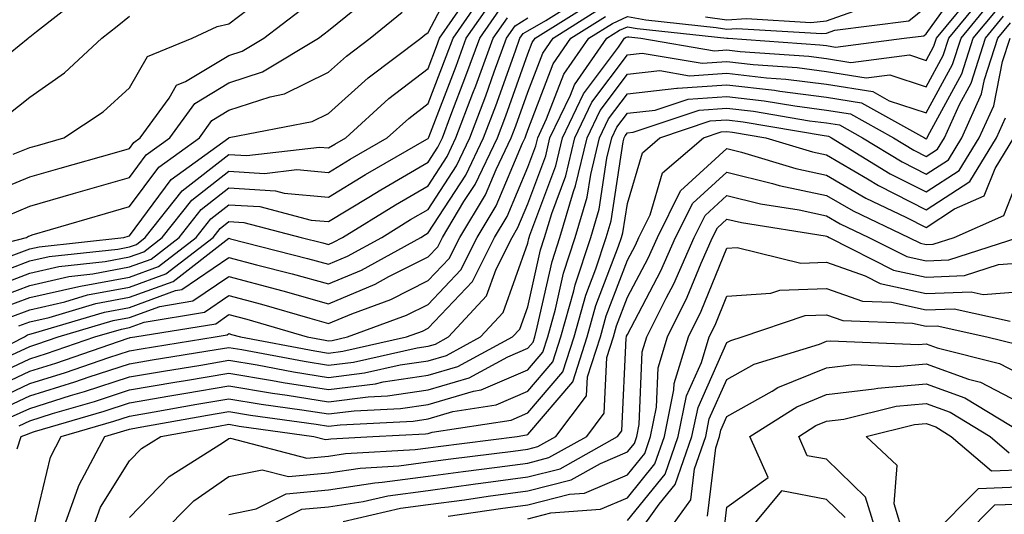
# Model space of a CAD drawing. Units: inches. Extents: x 1021283 to 1023923, y 7226618 to 7229258.
# Drawn here: x 1023587 to 1023686, y 7228764 to 7228814 of the extents above; entities that cross this region are included whole.
import ezdxf

# ---------------------------------------------------------------- set-up
doc = ezdxf.new("R2010")
doc.units = ezdxf.units.IN
doc.header["$MEASUREMENT"] = 0
doc.layers.add('Contour_10217226', color=7, linetype='Continuous', true_color=0x2a7432)

msp = doc.modelspace()

# ---------------------------------------------------------------- linework, layer by layer
at = {"layer": 'Contour_10217226'}
for points in [[(1023586.194, 7228790.065, 3005), (1023588.05, 7228790.768, 3005), (1023588.987, 7228790.983, 3005), (1023597.484, 7228791.92, 3005), (1023597.933, 7228792.047, 3005), (1023598.05, 7228792.086, 3005), (1023602.23, 7228797.74, 3005), (1023608.03, 7228801.92, 3005), (1023608.069, 7228801.94, 3005), (1023616.409, 7228803.561, 3005), (1023618.05, 7228804.371, 3005), (1023622.015, 7228807.955, 3005), (1023627.327, 7228811.92, 3005), (1023627.718, 7228812.252, 3005), (1023628.05, 7228812.486, 3005), (1023631.292, 7228818.678, 3005)], [(1023585.276, 7228774.693, 2993), (1023588.05, 7228775.992, 2993), (1023592.581, 7228777.399, 2993), (1023594.026, 7228777.897, 2993), (1023598.05, 7228779.215, 2993), (1023600.355, 7228779.606, 2993), (1023606.761, 7228780.641, 2993), (1023608.05, 7228780.856, 2993), (1023609.339, 7228780.641, 2993), (1023615.589, 7228779.469, 2993), (1023618.05, 7228779.078, 2993), (1023620.569, 7228779.391, 2993), (1023626.956, 7228780.826, 2993), (1023628.05, 7228780.992, 2993), (1023628.773, 7228781.197, 2993), (1023630.101, 7228781.92, 2993), (1023633.909, 7228786.051, 2993), (1023634.866, 7228788.736, 2993), (1023636.468, 7228791.92, 2993), (1023637.054, 7228792.906, 2993), (1023638.05, 7228795.279, 2993), (1023639.847, 7228800.113, 2993), (1023640.276, 7228801.92, 2993), (1023642.327, 7228806.207, 2993), (1023642.737, 7228807.242, 2993), (1023645.98, 7228811.92, 2993), (1023647.249, 7228812.721, 2993), (1023648.05, 7228813.082, 2993), (1023649.046, 7228812.916, 2993), (1023658.05, 7228811.93, 2993), (1023658.167, 7228811.92, 2993), (1023667.386, 7228811.266, 2993), (1023668.05, 7228811.178, 2993), (1023668.929, 7228811.041, 2993), (1023675.843, 7228811.92, 2993), (1023677.816, 7228812.164, 2993), (1023678.05, 7228812.36, 2993), (1023682.034, 7228817.926, 2993)], [(1023586.39, 7228800.26, 3009), (1023588.05, 7228800.943, 3009), (1023588.812, 7228801.158, 3009), (1023591.487, 7228801.92, 3009), (1023595.433, 7228804.537, 3009), (1023598.05, 7228806.94, 3009), (1023599.866, 7228810.104, 3009), (1023604.359, 7228811.92, 3009), (1023606.859, 7228813.111, 3009), (1023608.05, 7228813.385, 3009), (1023612.874, 7228817.096, 3009)], [(1023581.234, 7228778.727, 2998), (1023587.523, 7228781.92, 2998), (1023587.835, 7228782.125, 2998), (1023588.05, 7228782.203, 2998), (1023588.421, 7228782.291, 2998), (1023595.55, 7228784.42, 2998), (1023598.05, 7228784.889, 2998), (1023602.698, 7228786.568, 2998), (1023603.304, 7228786.666, 2998), (1023608.05, 7228789.908, 2998), (1023610.804, 7228789.166, 2998), (1023614.378, 7228788.258, 2998), (1023618.05, 7228787.242, 2998), (1023621.351, 7228788.619, 2998), (1023627.327, 7228791.92, 2998), (1023627.776, 7228792.193, 2998), (1023628.05, 7228792.36, 2998), (1023631.819, 7228798.151, 2998), (1023633.616, 7228801.92, 2998), (1023634.827, 7228805.143, 2998), (1023636.8, 7228810.67, 2998), (1023637.249, 7228811.92, 2998), (1023637.581, 7228812.389, 2998), (1023638.05, 7228812.672, 2998), (1023639.847, 7228813.717, 2998), (1023643.773, 7228816.188, 2998)], [(1023582.444, 7228807.516, 3011), (1023587.894, 7228811.92, 3011), (1023587.972, 7228811.998, 3011), (1023588.05, 7228812.057, 3011), (1023588.714, 7228812.584, 3011), (1023593.577, 7228816.402, 3011)], [(1023583.401, 7228786.559, 3003), (1023588.05, 7228788.317, 3003), (1023590.98, 7228788.981, 3003), (1023595.628, 7228789.498, 3003), (1023598.05, 7228789.947, 3003), (1023599.495, 7228790.475, 3003), (1023601.351, 7228791.92, 3003), (1023604.319, 7228795.651, 3003), (1023608.05, 7228798.561, 3003), (1023611.624, 7228798.346, 3003), (1023614.847, 7228798.727, 3003), (1023618.05, 7228798.443, 3003), (1023620.218, 7228799.762, 3003), (1023623.948, 7228801.92, 3003), (1023626.097, 7228803.873, 3003), (1023628.05, 7228805.367, 3003), (1023629.866, 7228810.094, 3003), (1023630.55, 7228811.92, 3003), (1023633.616, 7228816.354, 3003)], [(1023585.843, 7228794.127, 3007), (1023588.05, 7228795.045, 3007), (1023592.444, 7228796.315, 3007), (1023593.382, 7228796.588, 3007), (1023598.05, 7228797.926, 3007), (1023599.749, 7228800.221, 3007), (1023602.112, 7228801.92, 3007), (1023604.612, 7228805.367, 3007), (1023608.05, 7228807.428, 3007), (1023611.429, 7228808.541, 3007), (1023617.054, 7228811.92, 3007), (1023617.62, 7228812.35, 3007), (1023618.05, 7228812.711, 3007), (1023622.23, 7228816.1, 3007)], [(1023586.116, 7228773.844, 2992), (1023588.05, 7228774.742, 2992), (1023592.151, 7228776.022, 2992), (1023593.538, 7228776.432, 2992), (1023598.05, 7228777.906, 2992), (1023601.487, 7228778.492, 2992), (1023605.218, 7228779.088, 2992), (1023608.05, 7228779.567, 2992), (1023610.882, 7228779.098, 2992), (1023614.534, 7228778.414, 2992), (1023618.05, 7228777.848, 2992), (1023621.663, 7228778.307, 2992), (1023625.237, 7228779.108, 2992), (1023628.05, 7228779.527, 2992), (1023629.905, 7228780.065, 2992), (1023633.304, 7228781.92, 2992), (1023635.589, 7228784.381, 2992), (1023638.05, 7228791.334, 2992), (1023638.148, 7228791.813, 2992), (1023638.187, 7228791.92, 2992), (1023638.245, 7228792.125, 2992), (1023640.862, 7228799.117, 2992), (1023641.526, 7228801.92, 2992), (1023643.636, 7228806.334, 2992), (1023647.151, 7228811.012, 2992), (1023647.776, 7228811.92, 2992), (1023647.933, 7228812.027, 2992), (1023648.05, 7228812.076, 2992), (1023648.187, 7228812.057, 2992), (1023649.398, 7228811.92, 2992), (1023656.8, 7228810.67, 2992), (1023658.05, 7228810.758, 2992), (1023659.359, 7228810.602, 2992), (1023666.253, 7228810.113, 2992), (1023668.05, 7228809.889, 2992), (1023670.472, 7228809.498, 2992), (1023676.39, 7228810.25, 2992), (1023678.05, 7228809.703, 2992), (1023678.831, 7228811.139, 2992), (1023679.085, 7228811.92, 2992), (1023683.128, 7228816.842, 2992)], [(1023586.976, 7228772.994, 2991), (1023588.05, 7228773.502, 2991), (1023590.335, 7228774.215, 2991), (1023594.534, 7228775.436, 2991), (1023598.05, 7228776.588, 2991), (1023602.601, 7228777.369, 2991), (1023603.675, 7228777.545, 2991), (1023608.05, 7228778.287, 2991), (1023612.425, 7228777.555, 2991), (1023613.48, 7228777.35, 2991), (1023618.05, 7228776.627, 2991), (1023622.757, 7228777.213, 2991), (1023623.519, 7228777.389, 2991), (1023628.05, 7228778.063, 2991), (1023631.038, 7228778.942, 2991), (1023636.526, 7228781.92, 2991), (1023637.249, 7228782.711, 2991), (1023638.05, 7228784.947, 2991), (1023639.319, 7228790.651, 2991), (1023639.73, 7228791.92, 2991), (1023640.452, 7228794.313, 2991), (1023641.859, 7228798.111, 2991), (1023642.757, 7228801.92, 2991), (1023644.476, 7228805.494, 2991), (1023648.05, 7228810.26, 2991), (1023649.534, 7228810.426, 2991), (1023655.55, 7228809.42, 2991), (1023658.05, 7228809.586, 2991), (1023660.687, 7228809.283, 2991), (1023665.101, 7228808.971, 2991), (1023668.05, 7228808.59, 2991), (1023672.015, 7228807.955, 2991), (1023674.398, 7228808.258, 2991), (1023678.05, 7228807.057, 2991), (1023679.769, 7228810.201, 2991), (1023680.316, 7228811.92, 2991), (1023683.792, 7228816.168, 2991)], [(1023584.222, 7228788.092, 3004), (1023588.05, 7228789.547, 3004), (1023589.984, 7228789.986, 3004), (1023596.878, 7228790.748, 3004), (1023598.05, 7228790.963, 3004), (1023598.753, 7228791.217, 3004), (1023599.651, 7228791.92, 3004), (1023603.362, 7228796.598, 3004), (1023608.05, 7228800.24, 3004), (1023609.827, 7228800.133, 3004), (1023617.132, 7228800.992, 3004), (1023618.05, 7228800.914, 3004), (1023618.675, 7228801.295, 3004), (1023619.769, 7228801.92, 3004), (1023624.105, 7228805.865, 3004), (1023628.05, 7228808.893, 3004), (1023628.89, 7228811.08, 3004), (1023629.202, 7228811.92, 3004), (1023631.8, 7228815.67, 3004)], [(1023584.3, 7228785.67, 3002), (1023588.05, 7228787.096, 3002), (1023591.976, 7228787.985, 3002), (1023594.378, 7228788.248, 3002), (1023598.05, 7228788.942, 3002), (1023600.237, 7228789.733, 3002), (1023603.05, 7228791.92, 3002), (1023605.257, 7228794.703, 3002), (1023608.05, 7228796.881, 3002), (1023612.718, 7228796.598, 3002), (1023613.597, 7228796.363, 3002), (1023618.05, 7228795.973, 3002), (1023621.741, 7228798.219, 3002), (1023627.913, 7228801.783, 3002), (1023628.05, 7228801.861, 3002), (1023628.069, 7228801.901, 3002), (1023628.089, 7228801.92, 3002), (1023628.109, 7228801.979, 3002), (1023630.862, 7228809.108, 3002), (1023631.878, 7228811.92, 3002), (1023634.417, 7228815.563, 3002)], [(1023584.437, 7228775.543, 2994), (1023588.05, 7228777.233, 2994), (1023591.624, 7228778.346, 2994), (1023595.98, 7228779.84, 2994), (1023598.05, 7228780.524, 2994), (1023599.241, 7228780.729, 2994), (1023606.663, 7228781.92, 2994), (1023607.855, 7228782.115, 2994), (1023608.05, 7228782.252, 2994), (1023608.304, 7228782.174, 2994), (1023609.202, 7228781.92, 2994), (1023616.663, 7228780.524, 2994), (1023618.05, 7228780.299, 2994), (1023619.495, 7228780.485, 2994), (1023625.882, 7228781.92, 2994), (1023627.464, 7228782.496, 2994), (1023628.05, 7228782.789, 2994), (1023632.484, 7228787.477, 2994), (1023634.71, 7228791.92, 2994), (1023635.98, 7228794, 2994), (1023638.05, 7228798.971, 2994), (1023638.851, 7228801.119, 2994), (1023639.046, 7228801.92, 2994), (1023639.944, 7228803.824, 2994), (1023641.663, 7228808.297, 2994), (1023644.183, 7228811.92, 2994), (1023646.546, 7228813.414, 2994), (1023648.05, 7228814.098, 2994), (1023649.905, 7228813.785, 2994), (1023656.956, 7228813.004, 2994), (1023658.05, 7228812.838, 2994), (1023659.046, 7228812.916, 2994), (1023667.581, 7228812.399, 2994), (1023668.05, 7228812.438, 2994), (1023668.87, 7228812.74, 2994), (1023676.312, 7228813.658, 2994), (1023678.05, 7228815.065, 2994)], [(1023586.253, 7228780.123, 2997), (1023588.05, 7228780.963, 2997), (1023588.773, 7228781.188, 2997), (1023590.901, 7228781.92, 2997), (1023596.409, 7228783.57, 2997), (1023598.05, 7228783.873, 2997), (1023601.116, 7228784.986, 2997), (1023604.437, 7228785.533, 2997), (1023608.05, 7228787.994, 2997), (1023612.835, 7228786.705, 2997), (1023613.441, 7228786.539, 2997), (1023618.05, 7228785.25, 2997), (1023622.737, 7228787.223, 2997), (1023624.105, 7228787.975, 2997), (1023628.05, 7228789.967, 2997), (1023629.007, 7228790.973, 2997), (1023629.476, 7228791.92, 2997), (1023631.644, 7228795.524, 2997), (1023632.757, 7228797.213, 2997), (1023635.003, 7228801.92, 2997), (1023635.843, 7228804.137, 2997), (1023638.05, 7228810.348, 2997), (1023638.48, 7228811.481, 2997), (1023638.792, 7228811.92, 2997), (1023644.476, 7228815.494, 2997)], [(1023586.78, 7228770.66, 2990), (1023587.171, 7228771.92, 2990), (1023587.816, 7228772.154, 2990), (1023588.05, 7228772.262, 2990), (1023588.538, 7228772.408, 2990), (1023595.511, 7228774.449, 2990), (1023598.05, 7228775.279, 2990), (1023602.112, 7228775.983, 2990), (1023603.714, 7228776.266, 2990), (1023608.05, 7228776.998, 2990), (1023612.405, 7228776.266, 2990), (1023613.909, 7228776.061, 2990), (1023618.05, 7228775.397, 2990), (1023622.034, 7228775.895, 2990), (1023623.968, 7228775.992, 2990), (1023628.05, 7228776.608, 2990), (1023632.171, 7228777.809, 2990), (1023636.038, 7228779.908, 2990), (1023638.05, 7228780.777, 2990), (1023638.577, 7228781.393, 2990), (1023638.753, 7228781.92, 2990), (1023639.007, 7228782.887, 2990), (1023640.491, 7228789.488, 2990), (1023641.273, 7228791.92, 2990), (1023642.64, 7228796.51, 2990), (1023642.855, 7228797.106, 2990), (1023644.007, 7228801.92, 2990), (1023645.316, 7228804.654, 2990), (1023648.05, 7228808.307, 2990), (1023651.312, 7228808.668, 2990), (1023654.3, 7228808.16, 2990), (1023658.05, 7228808.414, 2990), (1023662.015, 7228807.955, 2990), (1023663.948, 7228807.818, 2990), (1023668.05, 7228807.301, 2990), (1023672.679, 7228806.559, 2990), (1023674.339, 7228805.631, 2990), (1023678.05, 7228804.42, 2990), (1023680.706, 7228809.274, 2990), (1023681.546, 7228811.92, 2990), (1023684.476, 7228815.494, 2990)], [(1023580.062, 7228789.918, 3006), (1023587.718, 7228791.92, 3006), (1023587.933, 7228792.037, 3006), (1023588.05, 7228792.086, 3006), (1023588.284, 7228792.164, 3006), (1023595.648, 7228794.313, 3006), (1023598.05, 7228795.006, 3006), (1023600.999, 7228798.981, 3006), (1023605.081, 7228801.92, 3006), (1023606.331, 7228803.649, 3006), (1023608.05, 7228804.684, 3006), (1023612.171, 7228806.041, 3006), (1023613.636, 7228806.324, 3006), (1023618.05, 7228808.522, 3006), (1023619.847, 7228810.133, 3006), (1023622.23, 7228811.92, 3006), (1023625.433, 7228814.547, 3006)], [(1023583.577, 7228776.383, 2995), (1023588.05, 7228778.473, 2995), (1023590.667, 7228779.293, 2995), (1023597.913, 7228781.783, 2995), (1023598.05, 7228781.832, 2995), (1023598.128, 7228781.842, 2995), (1023598.597, 7228781.92, 2995), (1023606.722, 7228783.248, 2995), (1023608.05, 7228784.166, 2995), (1023609.827, 7228783.688, 2995), (1023615.901, 7228781.92, 2995), (1023617.718, 7228781.578, 2995), (1023618.05, 7228781.529, 2995), (1023618.401, 7228781.568, 2995), (1023619.944, 7228781.92, 2995), (1023625.882, 7228784.088, 2995), (1023628.05, 7228785.182, 2995), (1023631.331, 7228788.649, 2995), (1023632.972, 7228791.92, 2995), (1023634.886, 7228795.084, 2995), (1023637.523, 7228801.383, 2995), (1023637.776, 7228801.92, 2995), (1023637.855, 7228802.125, 2995), (1023638.05, 7228802.692, 2995), (1023640.609, 7228809.361, 2995), (1023642.386, 7228811.92, 2995), (1023645.862, 7228814.108, 2995)], [(1023583.753, 7228796.217, 3008), (1023588.05, 7228797.994, 3008), (1023591.097, 7228798.873, 3008), (1023596.546, 7228800.406, 3008), (1023598.05, 7228800.846, 3008), (1023598.499, 7228801.461, 3008), (1023599.144, 7228801.92, 3008), (1023602.034, 7228805.904, 3008), (1023602.776, 7228807.193, 3008), (1023603.694, 7228807.565, 3008), (1023608.05, 7228810.182, 3008), (1023609.359, 7228810.611, 3008), (1023611.546, 7228811.92, 3008), (1023615.237, 7228814.733, 3008)], [(1023583.909, 7228777.789, 2996), (1023588.05, 7228779.723, 2996), (1023589.73, 7228780.24, 2996), (1023594.593, 7228781.92, 2996), (1023597.249, 7228782.711, 2996), (1023598.05, 7228782.867, 2996), (1023599.534, 7228783.395, 2996), (1023605.589, 7228784.391, 2996), (1023608.05, 7228786.08, 2996), (1023611.331, 7228785.201, 2996), (1023616.175, 7228783.785, 2996), (1023618.05, 7228783.268, 2996), (1023620.374, 7228784.244, 2996), (1023624.3, 7228785.68, 2996), (1023628.05, 7228787.574, 2996), (1023630.159, 7228789.811, 2996), (1023631.214, 7228791.92, 2996), (1023633.792, 7228796.178, 2996), (1023634.866, 7228798.727, 2996), (1023636.39, 7228801.92, 2996), (1023636.839, 7228803.131, 2996), (1023638.05, 7228806.52, 2996), (1023639.554, 7228810.426, 2996), (1023640.589, 7228811.92, 2996), (1023645.159, 7228814.801, 2996)], [(1023585.179, 7228784.791, 3001), (1023588.05, 7228785.875, 3001), (1023592.972, 7228786.988, 3001), (1023593.128, 7228787.008, 3001), (1023598.05, 7228787.926, 3001), (1023600.98, 7228788.99, 3001), (1023604.749, 7228791.92, 3001), (1023606.214, 7228793.766, 3001), (1023608.05, 7228795.201, 3001), (1023611.136, 7228795.016, 3001), (1023616.312, 7228793.658, 3001), (1023618.05, 7228793.502, 3001), (1023622.093, 7228795.963, 3001), (1023623.284, 7228796.695, 3001), (1023628.05, 7228799.488, 3001), (1023629.007, 7228800.963, 3001), (1023629.476, 7228801.92, 3001), (1023630.316, 7228804.195, 3001), (1023631.839, 7228808.131, 3001), (1023633.226, 7228811.92, 3001), (1023635.198, 7228814.772, 3001)], [(1023585.765, 7228804.205, 3010), (1023588.05, 7228805.992, 3010), (1023591.526, 7228808.434, 3010), (1023595.276, 7228811.92, 3010), (1023596.839, 7228813.141, 3010), (1023598.05, 7228814.127, 3010)], [(1023588.284, 7228762.145, 2989), (1023590.12, 7228769.85, 2989), (1023591.214, 7228771.92, 2989), (1023596.507, 7228773.463, 2989), (1023598.05, 7228773.971, 2989), (1023600.53, 7228774.401, 2989), (1023604.808, 7228775.162, 2989), (1023608.05, 7228775.709, 2989), (1023611.292, 7228775.172, 2989), (1023615.374, 7228774.596, 2989), (1023618.05, 7228774.176, 2989), (1023620.628, 7228774.498, 2989), (1023625.257, 7228774.723, 2989), (1023628.05, 7228775.143, 2989), (1023632.601, 7228776.471, 2989), (1023633.382, 7228776.598, 2989), (1023638.05, 7228778.619, 2989), (1023639.573, 7228780.397, 2989), (1023640.062, 7228781.92, 2989), (1023640.843, 7228784.713, 2989), (1023641.644, 7228788.326, 2989), (1023642.816, 7228791.92, 2989), (1023644.026, 7228795.953, 2989), (1023644.378, 7228798.248, 2989), (1023645.257, 7228801.92, 2989), (1023646.155, 7228803.815, 2989), (1023648.05, 7228806.344, 2989), (1023653.03, 7228806.901, 2989), (1023653.069, 7228806.91, 2989), (1023658.05, 7228807.242, 2989), (1023662.816, 7228806.695, 2989), (1023663.362, 7228806.598, 2989), (1023668.05, 7228806.002, 2989), (1023671.566, 7228805.445, 2989), (1023677.874, 7228801.92, 2989), (1023677.991, 7228801.852, 2989), (1023678.05, 7228801.822, 2989), (1023678.109, 7228801.861, 2989), (1023678.148, 7228801.92, 2989), (1023678.226, 7228802.096, 2989), (1023681.624, 7228808.336, 2989), (1023682.776, 7228811.92, 2989), (1023685.159, 7228814.82, 2989)], [(1023591.155, 7228761.92, 2988), (1023592.913, 7228766.783, 2988), (1023592.972, 7228766.998, 2988), (1023595.589, 7228771.92, 2988), (1023597.484, 7228772.477, 2988), (1023598.05, 7228772.662, 2988), (1023598.948, 7228772.818, 2988), (1023605.901, 7228774.068, 2988), (1023608.05, 7228774.42, 2988), (1023610.198, 7228774.068, 2988), (1023616.819, 7228773.141, 2988), (1023618.05, 7228772.945, 2988), (1023619.222, 7228773.092, 2988), (1023626.526, 7228773.453, 2988), (1023628.05, 7228773.678, 2988), (1023630.53, 7228774.41, 2988), (1023634.886, 7228775.084, 2988), (1023638.05, 7228776.451, 2988), (1023640.569, 7228779.401, 2988), (1023641.37, 7228781.92, 2988), (1023642.679, 7228786.539, 2988), (1023642.816, 7228787.164, 2988), (1023644.378, 7228791.92, 2988), (1023645.218, 7228794.762, 2988), (1023645.999, 7228799.869, 2988), (1023646.487, 7228801.92, 2988), (1023646.995, 7228802.975, 2988), (1023648.05, 7228804.381, 2988), (1023650.823, 7228804.693, 2988), (1023654.163, 7228805.807, 2988), (1023658.05, 7228806.07, 2988), (1023661.78, 7228805.641, 2988), (1023664.847, 7228805.123, 2988), (1023668.05, 7228804.713, 2988), (1023670.452, 7228804.322, 2988), (1023674.769, 7228801.92, 2988), (1023676.8, 7228800.67, 2988), (1023678.05, 7228800.035, 2988), (1023679.183, 7228800.777, 2988), (1023679.886, 7228801.92, 2988), (1023681.409, 7228805.27, 2988), (1023682.562, 7228807.408, 2988), (1023684.007, 7228811.92, 2988), (1023685.823, 7228814.147, 2988)], [(1023655.882, 7228814.088, 2995), (1023658.05, 7228813.756, 2995), (1023660.023, 7228813.893, 2995), (1023666.468, 7228813.502, 2995), (1023668.05, 7228813.658, 2995), (1023670.784, 7228814.654, 2995)], [(1023586.077, 7228783.902, 3000), (1023588.05, 7228784.654, 3000), (1023591.585, 7228785.445, 3000), (1023593.851, 7228786.129, 3000), (1023598.05, 7228786.91, 3000), (1023601.722, 7228788.238, 3000), (1023606.448, 7228791.92, 3000), (1023607.151, 7228792.818, 3000), (1023608.05, 7228793.522, 3000), (1023609.554, 7228793.424, 3000), (1023615.296, 7228791.92, 3000), (1023617.484, 7228791.363, 3000), (1023618.05, 7228791.207, 3000), (1023618.558, 7228791.422, 3000), (1023619.456, 7228791.92, 3000), (1023624.769, 7228795.192, 3000), (1023628.05, 7228797.106, 3000), (1023629.944, 7228800.026, 3000), (1023630.843, 7228801.92, 3000), (1023632.542, 7228806.412, 3000), (1023632.835, 7228807.145, 3000), (1023634.573, 7228811.92, 3000), (1023635.999, 7228813.971, 3000)], [(1023586.956, 7228783.014, 2999), (1023588.05, 7228783.424, 2999), (1023590.003, 7228783.863, 2999), (1023594.691, 7228785.27, 2999), (1023598.05, 7228785.904, 2999), (1023602.464, 7228787.496, 2999), (1023607.737, 7228791.617, 2999), (1023608.05, 7228791.822, 2999), (1023608.187, 7228791.783, 2999), (1023615.941, 7228789.811, 2999), (1023618.05, 7228789.225, 2999), (1023619.944, 7228790.016, 2999), (1023623.401, 7228791.92, 2999), (1023626.273, 7228793.697, 2999), (1023628.05, 7228794.733, 2999), (1023630.882, 7228799.088, 2999), (1023632.23, 7228801.92, 2999), (1023633.831, 7228806.149, 2999), (1023634.691, 7228808.551, 2999), (1023635.921, 7228811.92, 2999), (1023636.78, 7228813.18, 2999), (1023638.05, 7228813.961, 2999)], [(1023594.124, 7228761.92, 2987), (1023595.159, 7228764.811, 2987), (1023598.05, 7228769.459, 2987), (1023599.261, 7228770.709, 2987), (1023601.194, 7228771.92, 2987), (1023607.015, 7228772.965, 2987), (1023608.05, 7228773.141, 2987), (1023609.085, 7228772.965, 2987), (1023616.585, 7228771.92, 2987), (1023617.757, 7228771.617, 2987), (1023618.05, 7228771.647, 2987), (1023618.284, 7228771.686, 2987), (1023622.484, 7228771.92, 2987), (1023627.796, 7228772.174, 2987), (1023628.05, 7228772.213, 2987), (1023628.46, 7228772.34, 2987), (1023636.39, 7228773.57, 2987), (1023638.05, 7228774.293, 2987), (1023641.566, 7228778.404, 2987), (1023642.698, 7228781.92, 2987), (1023643.87, 7228786.1, 2987), (1023644.866, 7228788.746, 2987), (1023645.921, 7228791.92, 2987), (1023646.409, 7228793.57, 2987), (1023647.64, 7228801.5, 2987), (1023647.737, 7228801.92, 2987), (1023647.835, 7228802.135, 2987), (1023648.05, 7228802.428, 2987), (1023648.616, 7228802.486, 2987), (1023655.257, 7228804.713, 2987), (1023658.05, 7228804.899, 2987), (1023660.726, 7228804.586, 2987), (1023666.331, 7228803.639, 2987), (1023668.05, 7228803.424, 2987), (1023669.339, 7228803.209, 2987), (1023671.663, 7228801.92, 2987), (1023675.628, 7228799.498, 2987), (1023678.05, 7228798.258, 2987), (1023680.276, 7228799.703, 2987), (1023681.624, 7228801.92, 2987), (1023683.616, 7228806.344, 2987), (1023683.909, 7228807.789, 2987), (1023685.237, 7228811.92, 2987), (1023686.507, 7228813.463, 2987)], [(1023598.05, 7228763.776, 2986), (1023602.054, 7228767.906, 2986), (1023607.405, 7228771.276, 2986), (1023608.05, 7228771.725, 2986), (1023608.206, 7228771.754, 2986), (1023615.882, 7228769.752, 2986), (1023618.05, 7228769.947, 2986), (1023619.749, 7228770.211, 2986), (1023626.741, 7228770.611, 2986), (1023628.05, 7228770.777, 2986), (1023629.046, 7228770.914, 2986), (1023636.976, 7228771.92, 2986), (1023637.913, 7228772.067, 2986), (1023638.05, 7228772.125, 2986), (1023642.562, 7228777.408, 2986), (1023644.007, 7228781.92, 2986), (1023644.886, 7228785.074, 2986), (1023647.171, 7228791.041, 2986), (1023647.464, 7228791.92, 2986), (1023647.601, 7228792.379, 2986), (1023648.05, 7228795.318, 2986), (1023649.554, 7228800.426, 2986), (1023651.312, 7228801.92, 2986), (1023656.351, 7228803.61, 2986), (1023658.05, 7228803.727, 2986), (1023659.671, 7228803.541, 2986), (1023667.816, 7228802.154, 2986), (1023668.05, 7228802.125, 2986), (1023668.226, 7228802.096, 2986), (1023668.538, 7228801.92, 2986), (1023674.437, 7228798.317, 2986), (1023678.05, 7228796.481, 2986), (1023681.351, 7228798.619, 2986), (1023683.382, 7228801.92, 2986), (1023684.827, 7228805.143, 2986), (1023685.726, 7228809.596, 2986), (1023686.468, 7228811.92, 2986)], [(1023601.058, 7228761.92, 2985), (1023604.515, 7228765.455, 2985), (1023608.05, 7228767.906, 2985), (1023611.39, 7228768.57, 2985), (1023614.026, 7228767.887, 2985), (1023618.05, 7228768.248, 2985), (1023621.234, 7228768.746, 2985), (1023625.101, 7228768.961, 2985), (1023628.05, 7228769.352, 2985), (1023630.316, 7228769.664, 2985), (1023636.585, 7228770.455, 2985), (1023638.05, 7228770.651, 2985), (1023639.066, 7228770.914, 2985), (1023640.862, 7228771.92, 2985), (1023643.948, 7228776.012, 2985), (1023644.046, 7228777.916, 2985), (1023645.335, 7228781.92, 2985), (1023645.921, 7228784.049, 2985), (1023648.05, 7228789.615, 2985), (1023648.851, 7228791.129, 2985), (1023649.202, 7228791.92, 2985), (1023650.335, 7228794.195, 2985), (1023651.566, 7228798.404, 2985), (1023655.687, 7228801.92, 2985), (1023657.464, 7228802.516, 2985), (1023658.05, 7228802.555, 2985), (1023658.616, 7228802.486, 2985), (1023661.956, 7228801.92, 2985), (1023666.644, 7228800.504, 2985), (1023668.05, 7228800.211, 2985), (1023672.171, 7228797.809, 2985), (1023673.265, 7228797.135, 2985), (1023678.05, 7228794.693, 2985), (1023682.425, 7228797.545, 2985), (1023685.12, 7228801.92, 2985), (1023686.019, 7228803.942, 2985)], [(1023608.05, 7228764.088, 2984), (1023610.765, 7228764.635, 2984), (1023613.792, 7228766.168, 2984), (1023618.05, 7228766.549, 2984), (1023622.698, 7228767.272, 2984), (1023623.441, 7228767.32, 2984), (1023628.05, 7228767.926, 2984), (1023631.566, 7228768.404, 2984), (1023634.964, 7228768.834, 2984), (1023638.05, 7228769.244, 2984), (1023640.179, 7228769.791, 2984), (1023643.968, 7228771.92, 2984), (1023645.726, 7228774.244, 2984), (1023645.98, 7228779.85, 2984), (1023646.644, 7228781.92, 2984), (1023646.956, 7228783.014, 2984), (1023648.05, 7228785.895, 2984), (1023650.14, 7228789.84, 2984), (1023651.058, 7228791.92, 2984), (1023653.382, 7228796.598, 2984), (1023658.05, 7228800.836, 2984), (1023659.495, 7228800.475, 2984), (1023664.964, 7228798.824, 2984), (1023668.05, 7228798.17, 2984), (1023671.995, 7228795.865, 2984), (1023676.019, 7228793.951, 2984), (1023678.05, 7228792.916, 2984), (1023680.901, 7228794.772, 2984), (1023683.87, 7228796.09, 2984), (1023684.964, 7228798.824, 2984), (1023686.859, 7228801.92, 2984)], [(1023610.042, 7228761.92, 2983), (1023615.355, 7228764.615, 2983), (1023618.05, 7228764.85, 2983), (1023621.526, 7228765.397, 2983), (1023624.007, 7228765.963, 2983), (1023628.05, 7228766.49, 2983), (1023632.816, 7228767.145, 2983), (1023633.343, 7228767.213, 2983), (1023638.05, 7228767.848, 2983), (1023641.292, 7228768.678, 2983), (1023647.073, 7228771.92, 2983), (1023647.484, 7228772.477, 2983), (1023647.913, 7228781.793, 2983), (1023647.972, 7228781.92, 2983), (1023647.972, 7228781.988, 2983), (1023648.05, 7228782.164, 2983), (1023651.409, 7228788.551, 2983), (1023652.894, 7228791.92, 2983), (1023654.612, 7228795.358, 2983), (1023658.05, 7228798.473, 2983), (1023662.62, 7228797.34, 2983), (1023663.284, 7228797.145, 2983), (1023668.05, 7228796.129, 2983), (1023670.706, 7228794.576, 2983), (1023676.292, 7228791.92, 2983), (1023677.464, 7228791.324, 2983), (1023678.05, 7228791.197, 2983), (1023678.753, 7228791.227, 2983), (1023680.862, 7228791.92, 2983), (1023685.843, 7228794.127, 2983), (1023688.05, 7228799.733, 2983)], [(1023619.515, 7228763.385, 2982), (1023625.276, 7228764.703, 2982), (1023628.05, 7228765.065, 2982), (1023631.702, 7228765.563, 2982), (1023634.066, 7228765.904, 2982), (1023638.05, 7228766.442, 2982), (1023642.405, 7228767.565, 2982), (1023645.335, 7228769.215, 2982), (1023648.05, 7228770.358, 2982), (1023648.753, 7228771.217, 2982), (1023648.987, 7228771.92, 2982), (1023649.241, 7228773.111, 2982), (1023649.534, 7228780.426, 2982), (1023650.003, 7228781.92, 2982), (1023651.937, 7228785.807, 2982), (1023652.698, 7228787.262, 2982), (1023654.749, 7228791.92, 2982), (1023655.843, 7228794.117, 2982), (1023658.05, 7228796.11, 2982), (1023661.409, 7228795.279, 2982), (1023665.296, 7228794.674, 2982), (1023668.05, 7228794.088, 2982), (1023669.417, 7228793.287, 2982), (1023672.288, 7228791.92, 2982), (1023676.116, 7228789.986, 2982), (1023678.05, 7228789.557, 2982), (1023680.316, 7228789.645, 2982), (1023687.269, 7228791.92, 2982)], [(1023630.042, 7228763.912, 2981), (1023635.296, 7228764.664, 2981), (1023638.05, 7228765.035, 2981), (1023642.249, 7228766.119, 2981), (1023643.734, 7228766.236, 2981), (1023648.05, 7228768.063, 2981), (1023649.788, 7228770.192, 2981), (1023650.374, 7228771.92, 2981), (1023650.98, 7228774.85, 2981), (1023651.136, 7228778.824, 2981), (1023652.093, 7228781.92, 2981), (1023654.066, 7228785.895, 2981), (1023655.472, 7228789.342, 2981), (1023656.605, 7228791.92, 2981), (1023657.093, 7228792.887, 2981), (1023658.05, 7228793.756, 2981), (1023659.515, 7228793.395, 2981), (1023667.894, 7228792.076, 2981), (1023668.05, 7228792.047, 2981), (1023668.128, 7228791.998, 2981), (1023668.304, 7228791.92, 2981), (1023674.769, 7228788.639, 2981), (1023678.05, 7228787.906, 2981), (1023681.898, 7228788.072, 2981), (1023685.316, 7228789.186, 2981), (1023688.05, 7228789.391, 2981)], [(1023638.05, 7228763.639, 2980), (1023640.355, 7228764.235, 2980), (1023645.335, 7228764.625, 2980), (1023648.05, 7228765.768, 2980), (1023650.804, 7228769.166, 2980), (1023651.761, 7228771.92, 2980), (1023652.718, 7228776.588, 2980), (1023652.737, 7228777.223, 2980), (1023654.183, 7228781.92, 2980), (1023655.472, 7228784.498, 2980), (1023658.05, 7228790.846, 2980), (1023659.066, 7228790.914, 2980), (1023665.472, 7228789.342, 2980), (1023668.05, 7228789.44, 2980), (1023671.917, 7228788.063, 2980), (1023673.421, 7228787.291, 2980), (1023678.05, 7228786.266, 2980), (1023682.581, 7228786.451, 2980), (1023683.773, 7228786.188, 2980), (1023688.05, 7228786.5, 2980)], [(1023648.05, 7228763.483, 2979), (1023651.839, 7228768.131, 2979), (1023653.148, 7228771.92, 2979), (1023653.987, 7228775.992, 2979), (1023655.491, 7228779.361, 2979), (1023656.273, 7228781.92, 2979), (1023656.859, 7228783.102, 2979), (1023658.05, 7228786.012, 2979), (1023662.444, 7228786.305, 2979), (1023663.343, 7228786.617, 2979), (1023668.05, 7228786.793, 2979), (1023671.644, 7228785.514, 2979), (1023674.573, 7228785.397, 2979), (1023678.05, 7228784.625, 2979), (1023680.862, 7228784.742, 2979), (1023686.468, 7228783.502, 2979)], [(1023648.968, 7228761.92, 2978), (1023651.253, 7228765.113, 2978), (1023652.855, 7228767.106, 2978), (1023654.534, 7228771.92, 2978), (1023655.14, 7228774.84, 2978), (1023658.05, 7228781.354, 2978), (1023658.421, 7228781.559, 2978), (1023659.573, 7228781.92, 2978), (1023665.901, 7228784.068, 2978), (1023668.05, 7228784.147, 2978), (1023669.691, 7228783.561, 2978), (1023676.683, 7228783.287, 2978), (1023678.05, 7228782.985, 2978), (1023679.163, 7228783.024, 2978), (1023684.144, 7228781.92, 2978), (1023687.269, 7228781.139, 2978)], [(1023651.819, 7228761.92, 2977), (1023654.417, 7228765.563, 2977), (1023654.788, 7228768.658, 2977), (1023655.921, 7228771.92, 2977), (1023656.273, 7228773.688, 2977), (1023658.05, 7228777.633, 2977), (1023660.784, 7228779.176, 2977), (1023667.327, 7228781.197, 2977), (1023668.05, 7228781.49, 2977), (1023668.441, 7228781.539, 2977), (1023677.269, 7228781.149, 2977), (1023678.05, 7228781.217, 2977), (1023679.163, 7228780.807, 2977), (1023685.394, 7228779.254, 2977), (1023688.05, 7228777.867, 2977)], [(1023656.077, 7228763.893, 2976), (1023656.917, 7228770.777, 2976), (1023657.308, 7228771.92, 2976), (1023657.425, 7228772.535, 2976), (1023658.05, 7228773.912, 2976), (1023662.601, 7228776.481, 2976), (1023663.148, 7228776.822, 2976), (1023668.05, 7228778.805, 2976), (1023670.823, 7228779.137, 2976), (1023675.081, 7228778.951, 2976), (1023678.05, 7228779.215, 2976), (1023682.308, 7228777.672, 2976), (1023683.499, 7228777.369, 2976), (1023688.05, 7228774.996, 2976)], [(1023657.737, 7228762.233, 2975), (1023658.05, 7228764.83, 2975), (1023662.191, 7228767.779, 2975), (1023660.335, 7228771.92, 2975), (1023665.062, 7228774.908, 2975), (1023668.05, 7228776.129, 2975), (1023672.835, 7228776.695, 2975), (1023673.187, 7228776.783, 2975), (1023678.05, 7228777.213, 2975), (1023681.937, 7228775.807, 2975), (1023687.62, 7228772.35, 2975)], [(1023686.37, 7228750.231, 2974), (1023684.866, 7228751.92, 2974), (1023681.683, 7228755.553, 2974), (1023678.05, 7228758.346, 2974), (1023676.155, 7228760.026, 2974), (1023673.148, 7228761.92, 2974), (1023671.956, 7228765.826, 2974), (1023668.05, 7228769.625, 2974), (1023666.116, 7228769.986, 2974), (1023665.257, 7228771.92, 2974), (1023666.956, 7228773.004, 2974), (1023668.05, 7228773.443, 2974), (1023669.788, 7228773.649, 2974), (1023675.023, 7228774.947, 2974), (1023678.05, 7228775.221, 2974), (1023680.472, 7228774.342, 2974), (1023684.456, 7228771.92, 2974), (1023686.39, 7228770.26, 2974)], [(1023686.937, 7228751.92, 2973), (1023682.796, 7228756.656, 2973), (1023678.05, 7228760.289, 2973), (1023677.191, 7228761.061, 2973), (1023675.804, 7228761.92, 2973), (1023674.827, 7228765.143, 2973), (1023675.14, 7228769, 2973), (1023672.034, 7228771.92, 2973), (1023676.859, 7228773.111, 2973), (1023678.05, 7228773.219, 2973), (1023679.007, 7228772.877, 2973), (1023680.569, 7228771.92, 2973), (1023684.593, 7228768.463, 2973), (1023688.05, 7228768.6, 2973)], [(1023688.05, 7228753.307, 2972), (1023684.085, 7228757.965, 2972), (1023678.577, 7228761.92, 2972), (1023683.284, 7228766.686, 2972), (1023688.05, 7228766.881, 2972)], [(1023669.905, 7228763.776, 2975), (1023668.05, 7228765.592, 2975), (1023663.519, 7228766.442, 2975), (1023659.769, 7228761.92, 2975)], [(1023688.05, 7228756.295, 2971), (1023685.472, 7228759.332, 2971), (1023681.859, 7228761.92, 2971), (1023684.925, 7228765.035, 2971), (1023688.05, 7228765.162, 2971)]]:
    msp.add_polyline3d(points, dxfattribs=at)

doc.saveas('drawing.dxf')
